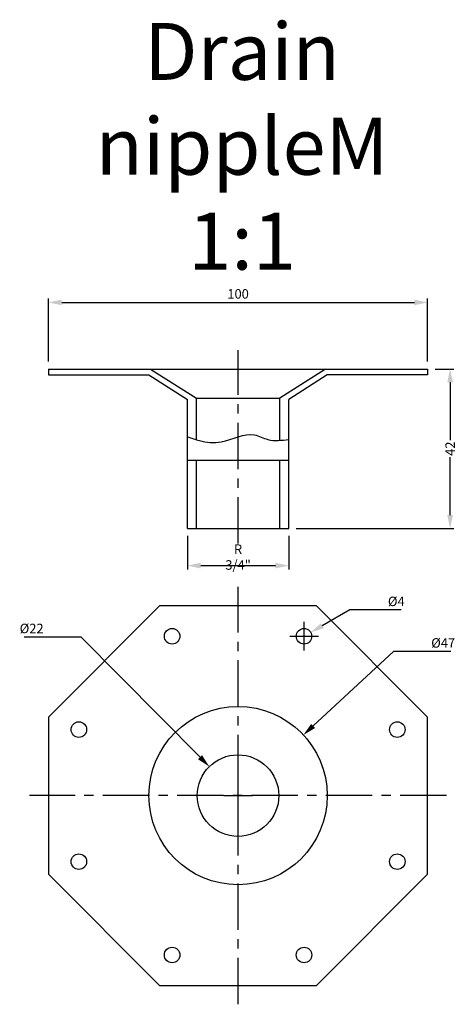
# Model space of a CAD drawing. Units: millimetres. Extents: x -143 to 560, y 67 to 379.
import ezdxf

# ---------------------------------------------------------------- set-up
doc = ezdxf.new("R2010")
doc.units = ezdxf.units.MM
doc.header["$LTSCALE"] = 32.67
doc.header["$PDMODE"] = 3
doc.header["$PDSIZE"] = 6
doc.linetypes.add('CENTER', pattern=[0.6, 0.375, -0.075, 0.075, -0.075])
doc.layers.get('0').update_dxf_attribs({"linetype": 'CONTINUOUS'})
doc.layers.get('Defpoints').update_dxf_attribs({"linetype": 'CONTINUOUS'})
doc.layers.add('02___PRT_ALL_AXES', color=7, linetype='CONTINUOUS')
doc.layers.add('ALL_DETAIL_ITEM', color=7, linetype='CONTINUOUS')
doc.styles.get("Standard").update_dxf_attribs({"font": 'txt', "width": 0.6})
doc.dimstyles.get("Standard").update_dxf_attribs({"dimtxt": 2.5, "dimasz": 3.5, "dimexe": 1, "dimexo": 0, "dimtad": 1, "dimtxsty": 'STANDARD', "dimblk": '_FILLED', "dimblk1": '_FILLED', "dimblk2": '_FILLED', "dimcen": 0.09, "dimadec": 0, "dimazin": 0, "dimtol": 1, "dimtp": 0.01, "dimtm": 0.01, "dimtfac": 1, "dimtofl": 0, "dimtmove": 0, "dimatfit": 3, "dimldrblk": '_FILLED', "dimfxl": 1, "dimtolj": 1, "dimarcsym": 0})

# ---------------------------------------------------------------- blocks, each defined once
blk = doc.blocks.new('_FILLED')
at = {"color": 0, "linetype": 'ByBlock'}
blk.add_solid([(0, 0), (-1, 0.214), (-1, -0.214)], dxfattribs=at)
blk = doc.blocks.new('*D4')
at = {"color": 0, "lineweight": -2}
for p, q in [((-135.65, 236.12), (-135.65, 252.67)), ((-35.65, 236.12), (-35.65, 252.67)), ((-132.15, 251.67), (-39.15, 251.67))]:
    blk.add_line(p, q, dxfattribs=at)
at = {"layer": 'Defpoints', "color": 0}
for p in [(-35.65, 251.67), (-135.65, 234.12), (-35.65, 234.12)]:
    blk.add_point(p, dxfattribs=at)
at = {"color": 0, "lineweight": -2, "xscale": 3.5, "yscale": 3.5, "zscale": 3.5, "rotation": 180}
blk.add_blockref('_FILLED', (-135.65, 251.67), dxfattribs=at)
at = {"color": 0, "lineweight": -2, "xscale": 3.5, "yscale": 3.5, "zscale": 3.5}
blk.add_blockref('_FILLED', (-35.65, 251.67), dxfattribs=at)
at = {"color": 0, "insert": (-85.65, 253.92), "char_height": 2.5, "attachment_point": 5}
blk.add_mtext('\\A1;100', dxfattribs=at)
blk = doc.blocks.new('*D5')
at = {"color": 0, "lineweight": -2}
for p, q in [((-33.65, 234.12), (-28.72, 234.12)), ((-29.72, 230.62), (-29.72, 215.37)), ((-29.72, 195.62), (-29.72, 210.87)), ((-70.3, 192.12), (-28.72, 192.12))]:
    blk.add_line(p, q, dxfattribs=at)
at = {"layer": 'Defpoints', "color": 0}
for p in [(-35.65, 234.12), (-72.3, 192.12), (-29.72, 192.12)]:
    blk.add_point(p, dxfattribs=at)
at = {"color": 0, "lineweight": -2, "xscale": 3.5, "yscale": 3.5, "zscale": 3.5}
for p, rotation in [((-29.72, 234.12), 90), ((-29.72, 192.12), 270)]:
    blk.add_blockref('_FILLED', p, dxfattribs=dict(at, rotation=rotation))
at = {"color": 0, "insert": (-29.72, 213.12), "char_height": 2.5, "attachment_point": 5, "rotation": 90}
blk.add_mtext('\\A1;42', dxfattribs=at)
blk = doc.blocks.new('*D6')
at = {"color": 0, "lineweight": -2}
for p, q in [((-99, 190.12), (-99, 181.31)), ((-72.3, 190.12), (-72.3, 181.31)), ((-95.5, 182.31), (-75.8, 182.31))]:
    blk.add_line(p, q, dxfattribs=at)
at = {"layer": 'Defpoints', "color": 0}
for p in [(-99, 192.12), (-72.3, 192.12), (-72.3, 182.31)]:
    blk.add_point(p, dxfattribs=at)
at = {"color": 0, "lineweight": -2, "xscale": 3.5, "yscale": 3.5, "zscale": 3.5, "rotation": 180}
blk.add_blockref('_FILLED', (-99, 182.31), dxfattribs=at)
at = {"color": 0, "lineweight": -2, "xscale": 3.5, "yscale": 3.5, "zscale": 3.5}
blk.add_blockref('_FILLED', (-72.3, 182.31), dxfattribs=at)
at = {"color": 0, "insert": (-85.65, 184.56), "char_height": 2.5, "attachment_point": 5}
blk.add_mtext('\\A1;R 3/4"', dxfattribs=at)
blk = doc.blocks.new('*D11')
at = {"color": 0, "lineweight": -2}
for p, q in [((-56.16, 170.64), (-63.44, 166.46)), ((-42.66, 170.64), (-56.16, 170.64))]:
    blk.add_line(p, q, dxfattribs=at)
at = {"color": 0}
for p, q in [((-68.25, 159.92), (-68.25, 167.48)), ((-72.03, 163.7), (-64.47, 163.7))]:
    blk.add_line(p, q, dxfattribs=at)
at = {"layer": 'Defpoints', "color": 0}
for p in [(-66.47, 164.72), (-70.03, 162.68)]:
    blk.add_point(p, dxfattribs=at)
at = {"color": 0, "lineweight": -2, "xscale": 3.5, "yscale": 3.5, "zscale": 3.5, "rotation": 209.8755859898666}
blk.add_blockref('_FILLED', (-66.47, 164.72), dxfattribs=at)
at = {"color": 0, "insert": (-43.91, 172.89), "char_height": 2.5, "attachment_point": 5}
blk.add_mtext('\\A1;%%c4', dxfattribs=at)
blk = doc.blocks.new('*D13')
at = {"color": 0, "lineweight": -2}
for p, q in [((-142.1, 163.5), (-127.1, 163.5)), ((-127.1, 163.5), (-95.68, 131.82))]:
    blk.add_line(p, q, dxfattribs=at)
at = {"color": 0}
for p, q in [((-85.65, 117.92), (-85.65, 125.48)), ((-89.43, 121.7), (-81.87, 121.7))]:
    blk.add_line(p, q, dxfattribs=at)
at = {"layer": 'Defpoints', "color": 0}
for p in [(-93.22, 129.33), (-78.08, 114.07)]:
    blk.add_point(p, dxfattribs=at)
at = {"color": 0, "lineweight": -2, "xscale": 3.5, "yscale": 3.5, "zscale": 3.5, "rotation": 314.7577795481341}
blk.add_blockref('_FILLED', (-93.22, 129.33), dxfattribs=at)
at = {"color": 0, "insert": (-140.1, 165.75), "char_height": 2.5, "attachment_point": 5}
blk.add_mtext('\\A1;%%c22', dxfattribs=at)
blk = doc.blocks.new('*D15')
at = {"color": 0, "lineweight": -2}
for p, q in [((-44.68, 159.69), (-65.85, 140.06)), ((-29.55, 159.69), (-44.68, 159.69))]:
    blk.add_line(p, q, dxfattribs=at)
at = {"color": 0}
for p, q in [((-85.65, 117.92), (-85.65, 125.48)), ((-89.43, 121.7), (-81.87, 121.7))]:
    blk.add_line(p, q, dxfattribs=at)
at = {"layer": 'Defpoints', "color": 0}
for p in [(-68.42, 137.68), (-102.88, 105.72)]:
    blk.add_point(p, dxfattribs=at)
at = {"color": 0, "lineweight": -2, "xscale": 3.5, "yscale": 3.5, "zscale": 3.5, "rotation": 222.8414843725022}
blk.add_blockref('_FILLED', (-68.42, 137.68), dxfattribs=at)
at = {"color": 0, "insert": (-31.55, 161.94), "char_height": 2.5, "attachment_point": 5}
blk.add_mtext('\\A1;%%c47', dxfattribs=at)

msp = doc.modelspace()

# ---------------------------------------------------------------- linework, layer by layer
for p, q in [((-135.65, 234.12), (-35.65, 234.12)), ((-135.65, 234.12), (-135.65, 232.62)), ((-108.71, 234.12), (-96.65, 226.4)), ((-62.59, 234.12), (-74.65, 226.4)), ((-35.65, 234.12), (-35.65, 232.62)), ((-135.65, 232.62), (-109.15, 232.62)), ((-109.15, 232.62), (-99, 226.12)), ((-62.15, 232.62), (-72.3, 226.12)), ((-35.65, 232.62), (-62.15, 232.62)), ((-99, 192.12), (-99, 226.12)), ((-96.65, 215.48), (-96.65, 226.4)), ((-96.65, 226.4), (-74.65, 226.4)), ((-74.65, 215.31), (-74.65, 226.4)), ((-72.3, 192.12), (-72.3, 226.12)), ((-99, 210.12), (-72.3, 210.12)), ((-96.65, 192.12), (-96.65, 210.12)), ((-74.65, 192.12), (-74.65, 210.12)), ((-99, 192.12), (-72.3, 192.12)), ((-106.36, 171.7), (-135.65, 142.41)), ((-64.94, 171.7), (-106.36, 171.7)), ((-35.65, 142.41), (-64.94, 171.7)), ((-135.65, 142.41), (-135.65, 100.99)), ((-35.65, 100.99), (-35.65, 142.41)), ((-135.65, 100.99), (-106.36, 71.7)), ((-64.94, 71.7), (-35.65, 100.99)), ((-106.36, 71.7), (-64.94, 71.7))]:
    msp.add_line(p, q)
for centre, radius in [((-103.05, 163.7), 2.05), ((-68.25, 163.7), 2.05), ((-85.65, 121.7), 23.5), ((-127.65, 139.1), 2.05), ((-43.65, 139.1), 2.05), ((-85.65, 121.7), 10.75), ((-127.65, 104.3), 2.05), ((-43.65, 104.3), 2.05), ((-103.05, 79.7), 2.05), ((-68.25, 79.7), 2.05)]:
    msp.add_circle(centre, radius)
msp.add_open_spline([(-99, 216.29), (-97.96, 215.91), (-95.11, 214.87), (-88.96, 214.3), (-82.9, 218.1), (-77.28, 214.92), (-74.17, 215.32), (-72.3, 215.56)], degree=3, knots=[0, 0, 0, 0, 3.330926, 9.083643, 18.087465, 21.762945, 27.264383, 27.264383, 27.264383, 27.264383])
at = {"layer": '02___PRT_ALL_AXES', "color": 2, "linetype": 'CENTER'}
for p, q in [((-85.65, 188.12), (-85.65, 239.12)), ((-85.65, 66.7), (-85.65, 176.7)), ((-30.65, 121.7), (-140.65, 121.7))]:
    msp.add_line(p, q, dxfattribs=at)

# ---------------------------------------------------------------- texts
at = {"layer": 'ALL_DETAIL_ITEM', "color": 2, "linetype": 'Continuous', "insert": (-84.59, 325.32), "char_height": 15, "width": 102.9264, "attachment_point": 2}
msp.add_mtext('{Drain nipple\\PM 1:1}', dxfattribs=at)

# ---------------------------------------------------------------- dimensions: what is measured, and where the dimension line sits
dim = msp.add_linear_dim(base=(-35.65, 251.67), p1=(-135.65, 234.12), p2=(-35.65, 234.12), dimstyle='STANDARD', override={"dimexo": 2, "dimgap": 1, "dimtad": 1, "dimtih": 1, "dimtoh": 1, "dimdec": 0, "dimzin": 0, "dimcen": 3.78, "dimclre": 0, "dimtol": 0, "dimlim": 0, "dimtdec": 4, "dimtzin": 0})
dim.commit()
dim.dimension.update_dxf_attribs({"geometry": '*D4', "text_midpoint": (-85.65, 253.92)})
dim = msp.add_linear_dim(base=(-29.72, 192.12), p1=(-35.65, 234.12), p2=(-72.3, 192.12), angle=90, dimstyle='STANDARD', override={"dimexo": 2, "dimgap": 1, "dimtad": 1, "dimtih": 1, "dimtoh": 1, "dimdec": 0, "dimzin": 0, "dimcen": 3.78, "dimtol": 0, "dimtdec": 4, "dimtzin": 0})
dim.commit()
dim.dimension.update_dxf_attribs({"geometry": '*D5', "text_midpoint": (-29.72, 213.12), "text_rotation": 90})
dim = msp.add_linear_dim(base=(-72.3, 182.31), p1=(-99, 192.12), p2=(-72.3, 192.12), text='R 3/4"', dimstyle='STANDARD', override={"dimexo": 2, "dimgap": 1, "dimtih": 1, "dimtoh": 1, "dimdec": 0, "dimzin": 0, "dimcen": 3.78, "dimtol": 0, "dimtdec": 4, "dimtzin": 0})
dim.commit()
dim.dimension.update_dxf_attribs({"geometry": '*D6', "text_midpoint": (-85.65, 184.56)})
for p1, p2, picture, middle in [((-70.03, 162.68), (-66.47, 164.72), '*D11', (-43.91, 170.64)), ((-78.0801, 114.06546), (-93.21849, 129.33239), '*D13', (-140.1025, 163.50411)), ((-102.88, 105.72), (-68.42, 137.68), '*D15', (-31.55, 159.69))]:
    dim = msp.add_diameter_dim_2p(p1=p1, p2=p2, dimstyle='STANDARD', override={"dimexo": 2, "dimgap": 1, "dimtih": 1, "dimtoh": 1, "dimdec": 0, "dimzin": 0, "dimcen": 3.78, "dimtol": 0, "dimtdec": 4, "dimtzin": 0})
    dim.commit()
    dim.dimension.update_dxf_attribs({"geometry": picture, "text_midpoint": middle, "dimtype": 163})

doc.saveas('drawing.dxf')
